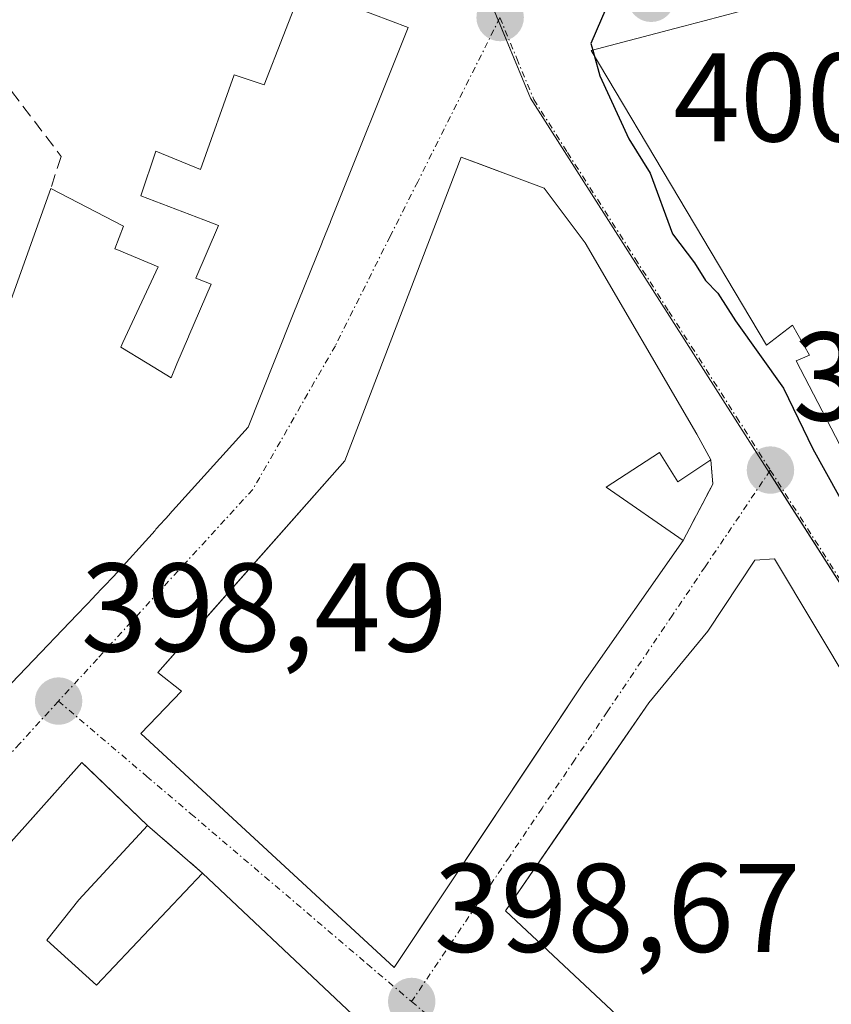
# Model space of a CAD drawing. Units: metres. Extents: x 638472 to 641939, y 4713620 to 4716002.
# Drawn here: x 640947 to 641012, y 4714817 to 4714895 of the extents above; entities that cross this region are included whole.
import ezdxf
from ezdxf.enums import TextEntityAlignment as Align

# ---------------------------------------------------------------- set-up
doc = ezdxf.new("R2010")
doc.units = ezdxf.units.M
doc.header["$MEASUREMENT"] = 0
doc.linetypes.add('TRAZO_Y_PUNTO', pattern=[1, 0.5, -0.25, 0, -0.25])
doc.linetypes.add('TRAZOSX2', pattern=[1.5, 1, -0.5])
for name, color, linetype, lineweight in [('Carátula', 7, 'Continuous', 5), ('Curva de nivel maestra', 36, 'Continuous', 30), ('Curva de nivel maestra oculto', 36, 'TRAZOSX2', 30), ('Edificación', 1, 'Continuous', 13), ('Edificación Cxs', 1, 'Continuous', 13), ('Muro lineal', 1, 'TRAZOSX2', 13), ('Núcleo urbano', 19, 'Continuous', 0), ('Núcleo urbano CxS', 19, 'Continuous', 0), ('Punto de cota en terreno', 7, 'Continuous', 0), ('Rótulo de punto de cota en terreno', 19, 'Continuous', 0), ('Vía urbana Cxs', 5, 'Continuous', 0), ('Vía urbana eje', 5, 'TRAZO_Y_PUNTO', 0)]:
    doc.layers.add(name, color=color, linetype=linetype, lineweight=lineweight)
doc.styles.add('Arial', font='txt', dxfattribs={"height": 0.2})

# ---------------------------------------------------------------- blocks, each defined once
blk = doc.blocks.new('5PATER')
at = {"layer": 'Carátula', "linetype": 'Continuous', "lineweight": 5}
h = blk.add_hatch(color=250, dxfattribs=at)
edge = h.paths.add_edge_path()
edge.add_ellipse((0.002, 0.008), major_axis=(-1.326, -1.344), ratio=0.999422, start_angle=0, end_angle=360)
blk = doc.blocks.new('*U200')
at = {"layer": 'Vía urbana Cxs', "color": 5, "linetype": 'Continuous', "lineweight": 0}
for points in [[(641004.501, 4714896.076, 400.088), (641001.669, 4714895.33, 400.104), (641000.46, 4714895.011, 400.105), (641000.289, 4714894.966, 400.105), (640999.966, 4714894.881, 400.105), (640999.852, 4714894.851, 400.105), (640992.71, 4714892.97, 399.946), (641006.64, 4714869.53, 399.97), (641008.71, 4714871.13, 400.044), (641010.05, 4714868.75, 400.052), (641008.99, 4714868.29, 400.017), (641013.489, 4714859.631, 400.022)], [(640931.55, 4714826.91, 398.054), (640951.835, 4714848.123, 398.443), (640951.867, 4714848.156, 398.444), (640953.183, 4714849.533, 398.428), (640953.199, 4714849.549, 398.428), (640954.73, 4714851.15, 398.447), (640958.024, 4714854.811, 398.511), (640958.101, 4714854.897, 398.51), (640959.165, 4714856.079, 398.515), (640959.182, 4714856.097, 398.515), (640965.42, 4714863.03, 398.772), (640966.401, 4714865.477, 398.789), (640968.966, 4714871.872, 398.781), (640971.302, 4714877.699, 399.064), (640971.317, 4714877.735, 399.067), (640971.963, 4714879.347, 399.107), (640971.969, 4714879.362, 399.107), (640971.979, 4714879.387, 399.107), (640978.16, 4714894.8, 399.69), (640969.71, 4714898, 398.983)], [(640993.53, 4714797.66, 398.766), (640961.8, 4714827.55, 398.657), (640957.44, 4714831.34, 398.562), (640952.598, 4714835.969, 398.519), (640952.21, 4714836.34, 398.508), (640948.543, 4714832.236, 398.464), (640935.733, 4714817.897, 398.085)], [(641032.37, 4714810.63, 399.684), (641007.28, 4714852.56, 399.687), (641005.71, 4714852.44, 399.569), (641001.96, 4714846.79, 399.034), (640997.28, 4714841.11, 398.803), (640996.33, 4714839.73, 398.766), (640991.462, 4714832.656, 398.726), (640985.89, 4714824.56, 398.702), (640985.89, 4714824.56, 398.702), (641005.69, 4714806.01, 398.715)]]:
    blk.add_polyline3d(points, dxfattribs=at)
blk.add_polyline3d([(640956.89, 4714838.66, 398.548), (640977.03, 4714820.05, 398.672), (640987.794, 4714836.225, 398.719), (640989.57, 4714838.893, 398.724), (640992.15, 4714842.77, 398.767), (641000.01, 4714854, 399.291), (641002.37, 4714858.49, 399.694), (641002.2, 4714860.41, 399.775), (641001.1, 4714862.47, 399.858), (640992.23, 4714877.68, 399.915), (640988.96, 4714882.04, 399.808), (640986.761, 4714882.855, 399.741), (640983.877, 4714883.924, 399.645), (640982.35, 4714884.49, 399.599), (640973.12, 4714860.35, 398.949), (640961.145, 4714846.798, 398.638), (640958.24, 4714843.51, 398.655), (640960.14, 4714842.02, 398.647), (640956.89, 4714838.66, 398.548)], close=True, dxfattribs=at)

msp = doc.modelspace()

# ---------------------------------------------------------------- linework, layer by layer
at = {"layer": 'Curva de nivel maestra', "color": 36, "linetype": 'Continuous', "lineweight": 30}
for points in [[(640976.833, 4714907.201, 400), (640977.13, 4714908.32, 400), (640976.86, 4714911.45, 400), (640978.54, 4714913.94, 400), (640980.38, 4714914.52, 400), (640981.24, 4714914, 400), (640982.08, 4714912.28, 400), (640984.56, 4714909.32, 400), (640986.23, 4714905.76, 400), (640986.42, 4714903.32, 400), (640987.33, 4714901.9, 400), (640989.84, 4714901.09, 400), (640992.36, 4714901.27, 400), (640993.87, 4714900.39, 400), (640994.28, 4714897.29, 400), (640992.68, 4714893.53, 400), (640992.824, 4714893, 400)], [(640992.934, 4714892.593, 400), (640993.38, 4714890.95, 400), (640995.7, 4714885.94, 400), (640997.4, 4714883.22, 400), (640999.16, 4714878.39, 400), (641000.92, 4714876.08, 400), (641001.78, 4714874.69, 400), (641002.76, 4714873.68, 400), (641004.17, 4714871.47, 400), (641007.99, 4714866.12, 400), (641010.32, 4714861.29, 400), (641012.36, 4714857.6, 400), (641014.29, 4714854.2, 400), (641018.02, 4714849.93, 400), (641019.97, 4714846.97, 400), (641020.153, 4714846.804, 400)]]:
    msp.add_polyline3d(points, dxfattribs=at)
at = {"layer": 'Curva de nivel maestra oculto', "color": 36, "linetype": 'TRAZOSX2', "lineweight": 30}
msp.add_polyline3d([(640992.824, 4714893, 400), (640992.934, 4714892.593, 400)], dxfattribs=at)
at = {"layer": 'Edificación', "color": 1, "linetype": 'Continuous', "lineweight": 13}
for points in [[(640969.71, 4714898, 404.803), (640978.16, 4714894.8, 405.192), (640971.979, 4714879.387, 405.768), (640971.969, 4714879.362, 405.765), (640971.963, 4714879.347, 405.763), (640971.317, 4714877.735, 405.137), (640971.302, 4714877.699, 405.071), (640968.966, 4714871.872, 405.358), (640966.401, 4714865.477, 405.399), (640965.42, 4714863.03, 403.194), (640959.182, 4714856.097, 405.13), (640959.165, 4714856.079, 405.129), (640958.101, 4714854.897, 404.942), (640958.024, 4714854.811, 405.055), (640954.73, 4714851.15, 402.588), (640953.199, 4714849.549, 400.485), (640953.183, 4714849.533, 400.528), (640951.867, 4714848.156, 404.654), (640951.835, 4714848.123, 404.696), (640931.55, 4714826.91, 404.61)], [(640949.73, 4714882, 403.608), (640955.51, 4714879.01, 402.19), (640954.82, 4714877.21, 401.893), (640954.977, 4714877.144, 401.853), (640958.28, 4714875.76, 400.884), (640955.476, 4714869.756, 400.471), (640955.3, 4714869.38, 400.468), (640957.406, 4714868.1, 401.265), (640957.409, 4714868.099, 401.267), (640959.3, 4714866.95, 406.343), (640959.769, 4714868.05, 407.155), (640960.694, 4714870.215, 407.398), (640960.719, 4714870.275, 407.347), (640962.48, 4714874.4, 406.94), (640961.28, 4714874.88, 404.02), (640963.08, 4714879.05, 406.819), (640961.899, 4714879.502, 405.638), (640956.91, 4714881.41, 400.931), (640958.08, 4714884.97, 400.891), (640961.64, 4714883.51, 404.071), (640964.32, 4714891.04, 403.084), (640966.71, 4714890.25, 406.185), (640969.71, 4714898, 404.803)], [(641020.44, 4714846.258, 416.829), (641020.41, 4714846.31, 416.832), (641020.386, 4714846.356, 416.835), (641019.708, 4714847.661, 414.369), (641019.595, 4714847.878, 413.439), (641015.141, 4714856.451, 407.352), (641015.1, 4714856.53, 407.354), (641013.489, 4714859.631, 409.425), (641008.99, 4714868.29, 407.932), (641010.05, 4714868.75, 408.379), (641008.71, 4714871.13, 407.012), (641006.64, 4714869.53, 405.186), (640992.71, 4714892.97, 404.098), (640999.852, 4714894.851, 406.201), (640999.966, 4714894.881, 406.176), (641000.289, 4714894.966, 405.788), (641000.46, 4714895.011, 405.569), (641001.669, 4714895.33, 404.151), (641004.501, 4714896.076, 403.843)], [(641000.01, 4714854, 404.922), (640992.15, 4714842.77, 404.482), (640977.03, 4714820.05, 401.907), (640956.89, 4714838.66, 402.504), (640960.14, 4714842.02, 405.81), (640958.24, 4714843.51, 404.497), (640973.12, 4714860.35, 405.416), (640982.35, 4714884.49, 404.684), (640988.96, 4714882.04, 402.959), (640992.23, 4714877.68, 405.611), (641001.1, 4714862.47, 405.593)], [(640938.19, 4714873.04, 402.741), (640940.9, 4714868.91, 403.733), (640946.32, 4714872.44, 401.971), (640949.73, 4714882, 403.608)], [(641001.1, 4714862.47, 405.593), (641002.2, 4714860.41, 403.61)], [(641002.2, 4714860.41, 403.61), (640999.6, 4714858.68, 402.174), (640998.14, 4714861, 405.195), (640993.88, 4714858.26, 406.41), (641000.01, 4714854, 404.922)], [(640994.21, 4714798.63, 404.865), (641005.69, 4714806.01, 404.855), (640985.89, 4714824.56, 404.45), (640997.28, 4714841.11, 402.92), (641001.96, 4714846.79, 406.132), (641005.71, 4714852.44, 406.333), (641007.28, 4714852.56, 405.144)], [(641007.28, 4714852.56, 405.144), (641032.37, 4714810.63, 404.737), (641026.05, 4714806.67, 401.704)], [(640993.57, 4714786.5, 401.666), (640977.46, 4714776.05, 399.203), (640935.81, 4714814.56, 403.564), (640937.21, 4714815.97, 404.736), (640935.53, 4714817.67, 402.772), (640952.21, 4714836.34, 403.442), (640957.44, 4714831.34, 400.724)], [(640957.44, 4714831.34, 400.724), (640951.98, 4714825.43, 404.919), (640949.42, 4714822.22, 400.463)], [(640949.42, 4714822.22, 400.463), (640953.37, 4714818.65, 404.173), (640961.8, 4714827.55, 404.504)], [(640961.8, 4714827.55, 404.504), (640993.53, 4714797.66, 404.646)]]:
    msp.add_polyline3d(points, dxfattribs=at)
at = {"layer": 'Edificación Cxs', "color": 1, "linetype": 'Continuous', "lineweight": 13}
for points in [[(640946.32, 4714872.44, 401.971), (640949.73, 4714882, 403.608), (640955.51, 4714879.01, 402.19), (640954.82, 4714877.21, 401.893), (640954.977, 4714877.144, 401.853), (640958.28, 4714875.76, 400.884), (640955.476, 4714869.756, 400.471), (640955.3, 4714869.38, 400.468), (640957.406, 4714868.1, 401.265), (640957.409, 4714868.099, 401.267), (640959.3, 4714866.95, 406.342), (640959.769, 4714868.05, 407.155), (640960.694, 4714870.215, 407.398), (640960.719, 4714870.275, 407.347), (640962.48, 4714874.4, 406.94), (640961.28, 4714874.88, 404.02), (640963.08, 4714879.05, 406.819), (640961.899, 4714879.502, 405.638), (640956.91, 4714881.41, 400.931), (640958.08, 4714884.97, 400.891), (640961.64, 4714883.51, 404.072), (640964.32, 4714891.04, 403.084), (640966.71, 4714890.25, 406.185), (640969.71, 4714898, 404.803), (640978.16, 4714894.8, 405.192), (640971.979, 4714879.387, 405.768), (640971.969, 4714879.362, 405.765), (640971.963, 4714879.347, 405.763), (640971.317, 4714877.735, 405.137), (640971.302, 4714877.699, 405.071), (640968.966, 4714871.872, 405.359), (640966.401, 4714865.477, 405.399), (640965.42, 4714863.03, 403.195), (640959.182, 4714856.097, 405.13), (640959.165, 4714856.079, 405.129), (640958.101, 4714854.897, 404.942), (640958.024, 4714854.811, 405.055), (640954.73, 4714851.15, 402.588), (640953.199, 4714849.549, 400.485), (640953.183, 4714849.533, 400.528), (640951.867, 4714848.156, 404.654), (640951.835, 4714848.123, 404.696), (640931.55, 4714826.91, 404.61)], [(641013.489, 4714859.631, 409.425), (641008.99, 4714868.29, 407.932), (641010.05, 4714868.75, 408.379), (641008.71, 4714871.13, 407.012), (641006.64, 4714869.53, 405.186), (640992.71, 4714892.97, 404.098), (640999.852, 4714894.851, 406.201), (640999.966, 4714894.881, 406.176), (641000.289, 4714894.966, 405.788), (641000.46, 4714895.011, 405.569), (641001.669, 4714895.33, 404.151), (641004.501, 4714896.076, 403.843)]]:
    msp.add_polyline3d(points, dxfattribs=at)
for points in [[(641001.1, 4714862.47, 405.593), (641002.2, 4714860.41, 403.61), (640999.6, 4714858.68, 402.174), (640998.14, 4714861, 405.196), (640993.88, 4714858.26, 406.41), (641000.01, 4714854, 404.922), (640992.15, 4714842.77, 404.482), (640977.03, 4714820.05, 401.908), (640956.89, 4714838.66, 402.504), (640960.14, 4714842.02, 405.81), (640958.24, 4714843.51, 404.497), (640973.12, 4714860.35, 405.416), (640982.35, 4714884.49, 404.683), (640988.96, 4714882.04, 402.959), (640992.23, 4714877.68, 405.611), (641001.1, 4714862.47, 405.593)], [(641007.28, 4714852.56, 405.144), (641032.37, 4714810.63, 404.737), (641026.05, 4714806.67, 401.705), (641021.28, 4714814.67, 405.799), (641016.96, 4714812.34, 404.216), (641021.91, 4714804.72, 400.411), (641009.84, 4714796.41, 404.634), (641008.57, 4714798.64, 405.49), (640998.03, 4714792.13, 399.213), (640996.46, 4714795.46, 406.051), (640994.21, 4714798.63, 404.865), (641005.69, 4714806.01, 404.855), (640985.89, 4714824.56, 404.45), (640997.28, 4714841.11, 402.92), (641001.96, 4714846.79, 406.132), (641005.71, 4714852.44, 406.333), (641007.28, 4714852.56, 405.144)], [(640949.42, 4714822.22, 400.463), (640953.37, 4714818.65, 404.173), (640961.8, 4714827.55, 404.504), (640993.53, 4714797.66, 404.646), (640988.36, 4714791.47, 402.587), (640993.57, 4714786.5, 401.666), (640977.46, 4714776.05, 399.203), (640935.81, 4714814.56, 403.564), (640937.21, 4714815.97, 404.736), (640935.53, 4714817.67, 402.772), (640952.21, 4714836.34, 403.442), (640957.44, 4714831.34, 400.724), (640951.98, 4714825.43, 404.92), (640949.42, 4714822.22, 400.463)]]:
    msp.add_polyline3d(points, close=True, dxfattribs=at)
at = {"layer": 'Muro lineal', "color": 1, "linetype": 'TRAZOSX2', "lineweight": 13}
for points in [[(640938.82, 4714900.72, 401.298), (640943.91, 4714893.33, 401.382), (640950.56, 4714884.54, 403.299), (640949.73, 4714882, 403.608)], [(641002.2, 4714860.41, 403.61), (641002.37, 4714858.49, 402.005), (641000.01, 4714854, 404.922)], [(640957.44, 4714831.34, 400.724), (640961.8, 4714827.55, 404.504)]]:
    msp.add_polyline3d(points, dxfattribs=at)
at = {"layer": 'Núcleo urbano', "color": 19, "linetype": 'Continuous', "lineweight": 0}
msp.add_polyline3d([(641031.357, 4714821.027, 399.756), (641006.838, 4714859.448, 399.841), (641006.671, 4714859.71, 399.842), (640987.862, 4714889.181, 399.818), (640985.323, 4714895.337, 399.793), (640985.202, 4714895.631, 399.795), (640985.175, 4714895.698, 399.795), (640967.718, 4714938.018, 399.598), (640967.357, 4714938.91, 399.566)], dxfattribs=at)
at = {"layer": 'Núcleo urbano CxS', "color": 19, "linetype": 'Continuous', "lineweight": 0}
msp.add_polyline3d([(641017.594, 4715056.852, 400.705), (641019.384, 4714998.909, 400.561), (641023.824, 4714994.813, 400.303), (641093.829, 4715004.714, 401.404), (641107.428, 4715003.321, 403.272), (641107.428, 4715003.321, 403.272), (641107.452, 4715002.694, 403.263), (641107.678, 4714997.132, 403.175), (641109.013, 4714963.995, 402.589), (641111.491, 4714902.629, 401.962), (641111.573, 4714900.564, 401.951), (641113.518, 4714852.661, 401.587), (641031.357, 4714821.027, 399.756), (641006.671, 4714859.71, 399.842), (640987.862, 4714889.181, 399.818), (640985.175, 4714895.698, 399.795), (640967.718, 4714938.018, 399.598), (640967.357, 4714938.911, 399.566), (640990.18, 4714941.663, 399.967), (640989.943, 4714947.844, 400.016), (640986.031, 4714990.582, 400.309), (640984.765, 4715036.49, 400.444), (640986.444, 4715057.327, 400.613)], dxfattribs=at)
msp.add_polyline3d([(640967.357, 4714938.911, 399.566), (640967.718, 4714938.018, 399.598), (640985.175, 4714895.698, 399.795), (640987.862, 4714889.181, 399.818), (641006.671, 4714859.71, 399.842), (641031.357, 4714821.027, 399.756), (641032.058, 4714819.929, 399.748), (641037.841, 4714810.128, 399.772), (641006.843, 4714790.721, 398.93), (640976.59, 4714771.657, 399.057), (640960.566, 4714786.817, 398.648), (640933.528, 4714812.401, 397.961), (640921.585, 4714820.49, 397.717), (640913.622, 4714819.962, 397.506), (640906.687, 4714816.992, 397.387), (640875.521, 4714874.038, 396.522), (640871.073, 4714882.172, 396.5), (640858.294, 4714905.143, 396.414), (640858.232, 4714905.253, 396.413), (640904.295, 4714924.103, 396.942), (640907.019, 4714925.316, 396.994), (640913.405, 4714928.163, 397.066), (640962.835, 4714950.179, 399.224), (640967.357, 4714938.911, 399.566)], close=True, dxfattribs=at)
at = {"layer": 'Vía urbana Cxs', "color": 5, "linetype": 'Continuous', "lineweight": 0}
for points in [[(641037.062, 4714885.21, 400.033), (641032.17, 4714901.92, 399.983), (641030.22, 4714902.85, 399.986), (641012.746, 4714898.247, 400.092), (641004.527, 4714896.083, 400.087), (641004.507, 4714896.078, 400.088), (641004.501, 4714896.076, 400.088), (641001.669, 4714895.33, 400.104), (641000.46, 4714895.011, 400.105), (641000.289, 4714894.966, 400.105), (640999.966, 4714894.881, 400.105), (640999.852, 4714894.851, 400.105), (640992.71, 4714892.97, 399.946), (641006.64, 4714869.53, 399.97), (641008.71, 4714871.13, 400.044), (641010.05, 4714868.75, 400.052), (641008.99, 4714868.29, 400.017), (641013.489, 4714859.631, 400.022)], [(640931.55, 4714826.91, 398.054), (640951.835, 4714848.123, 398.443), (640951.867, 4714848.156, 398.444), (640953.183, 4714849.533, 398.428), (640953.199, 4714849.549, 398.428), (640954.73, 4714851.15, 398.447), (640958.024, 4714854.811, 398.511), (640958.101, 4714854.897, 398.51), (640959.165, 4714856.079, 398.515), (640959.182, 4714856.097, 398.515), (640965.42, 4714863.03, 398.772), (640966.401, 4714865.477, 398.789), (640968.966, 4714871.872, 398.781), (640971.302, 4714877.699, 399.064), (640971.317, 4714877.735, 399.067), (640971.963, 4714879.347, 399.107), (640971.969, 4714879.362, 399.107), (640971.979, 4714879.387, 399.107), (640978.16, 4714894.8, 399.69), (640969.71, 4714898, 398.983)], [(641001.1, 4714862.47, 399.858), (640992.23, 4714877.68, 399.915), (640988.96, 4714882.04, 399.808), (640986.761, 4714882.855, 399.741), (640983.877, 4714883.924, 399.645), (640982.35, 4714884.49, 399.599), (640973.12, 4714860.35, 398.949), (640961.145, 4714846.798, 398.638), (640958.24, 4714843.51, 398.655), (640960.14, 4714842.02, 398.647), (640956.89, 4714838.66, 398.548)], [(641002.2, 4714860.41, 399.775), (641001.1, 4714862.47, 399.858)], [(641000.01, 4714854, 399.291), (641002.37, 4714858.49, 399.694), (641002.2, 4714860.41, 399.775)], [(640956.89, 4714838.66, 398.548), (640977.03, 4714820.05, 398.672), (640987.794, 4714836.225, 398.719), (640989.57, 4714838.893, 398.724), (640992.15, 4714842.77, 398.767), (641000.01, 4714854, 399.291)], [(641007.28, 4714852.56, 399.687), (641005.71, 4714852.44, 399.569), (641001.96, 4714846.79, 399.034), (640997.28, 4714841.11, 398.803), (640996.33, 4714839.73, 398.766), (640991.462, 4714832.656, 398.726), (640985.89, 4714824.56, 398.702)], [(641026.05, 4714806.67, 399.312), (641032.37, 4714810.63, 399.684), (641007.28, 4714852.56, 399.687)], [(640957.44, 4714831.34, 398.562), (640952.598, 4714835.969, 398.519), (640952.21, 4714836.34, 398.508), (640948.543, 4714832.236, 398.464), (640935.733, 4714817.897, 398.085), (640935.53, 4714817.67, 398.074), (640937.21, 4714815.97, 398.089), (640935.81, 4714814.56, 398.014), (640954.246, 4714797.515, 398.486), (640959.571, 4714792.59, 398.607), (640977.46, 4714776.05, 399.026), (640993.57, 4714786.5, 398.908)], [(640961.8, 4714827.55, 398.657), (640957.44, 4714831.34, 398.562)], [(640993.53, 4714797.66, 398.766), (640961.8, 4714827.55, 398.657)], [(640985.89, 4714824.56, 398.702), (641005.69, 4714806.01, 398.715), (640994.21, 4714798.63, 398.752)]]:
    msp.add_polyline3d(points, dxfattribs=at)
at = {"layer": 'Vía urbana eje', "color": 5, "linetype": 'TRAZO_Y_PUNTO', "lineweight": 0}
for points in [[(640985.45, 4714895.59, 399.798), (640978.91, 4714882.54, 399.47), (640976.72, 4714878.2, 399.312), (640972.36, 4714869.5, 399.063), (640970.17, 4714865.69, 398.911), (640967.99, 4714861.88, 398.848), (640965.8, 4714858.07, 398.762), (640953.44, 4714844.59, 398.531), (640950.35, 4714841.23, 398.449)], [(640985.45, 4714895.59, 399.798), (640986.79, 4714892.33, 399.796), (640988.14, 4714889.07, 399.822), (640990.82, 4714884.86, 399.849), (640996.2, 4714876.44, 399.942), (640998.88, 4714872.23, 399.947), (641004.26, 4714863.81, 399.909), (641006.94, 4714859.6, 399.847)], [(641006.94, 4714859.6, 399.847), (641001.76, 4714851.92, 399.169), (640999.16, 4714848.07, 398.962), (640993.98, 4714840.39, 398.753), (640991.38, 4714836.55, 398.712), (640988.79, 4714832.71, 398.715), (640986.2, 4714828.86, 398.695), (640983.6, 4714825.02, 398.7), (640978.42, 4714817.34, 398.67)], [(641006.94, 4714859.6, 399.847), (641014.35, 4714847.99, 399.87), (641016.82, 4714844.13, 399.841), (641024.23, 4714832.52, 399.804), (641026.69, 4714828.65, 399.793), (641031.63, 4714820.91, 399.757)], [(640950.35, 4714841.23, 398.449), (640947.27, 4714837.86, 398.403), (640944.18, 4714834.5, 398.345), (640941.1, 4714831.13, 398.297), (640938.02, 4714827.77, 398.212), (640934.93, 4714824.41, 398.086), (640931.85, 4714821.04, 397.988), (640928.98, 4714818.78, 397.901), (640926.11, 4714816.51, 397.822)], [(640950.35, 4714841.23, 398.449), (640957.37, 4714835.25, 398.571), (640960.88, 4714832.27, 398.618), (640974.91, 4714820.32, 398.661), (640978.42, 4714817.34, 398.67)], [(640978.42, 4714817.34, 398.67), (640984.78, 4714811.92, 398.691), (640987.97, 4714809.21, 398.687), (640994.33, 4714803.79, 398.663), (640997.52, 4714801.08, 398.717)]]:
    msp.add_polyline3d(points, dxfattribs=at)

# ---------------------------------------------------------------- block references
at = {"layer": 'Punto de cota en terreno', "linetype": 'Continuous', "lineweight": 0}
for p in [(640997.47, 4714897.12, 400.02), (640985.46, 4714895.59, 399.82), (641006.95, 4714859.6, 399.87), (640950.36, 4714841.23, 398.49), (640978.43, 4714817.34, 398.67)]:
    msp.add_blockref('5PATER', p, dxfattribs=at)
at = {"layer": 'Vía urbana Cxs', "color": 5, "linetype": 'Continuous', "lineweight": 0}
msp.add_blockref('*U200', (0, 0), dxfattribs=at)

# ---------------------------------------------------------------- texts
at = {"layer": 'Rótulo de punto de cota en terreno', "color": 19, "linetype": 'Continuous', "lineweight": 0, "style": 'Arial'}
for s, p in [('400,02', (640999.234, 4714883.56)), ('399,87', (641008.714, 4714861.364)), ('398,49', (640952.124, 4714842.994)), ('398,67', (640980.194, 4714819.104))]:
    msp.add_text(s, height=7, dxfattribs=at).set_placement(p, align=Align.BOTTOM_LEFT)

doc.saveas('drawing.dxf')
